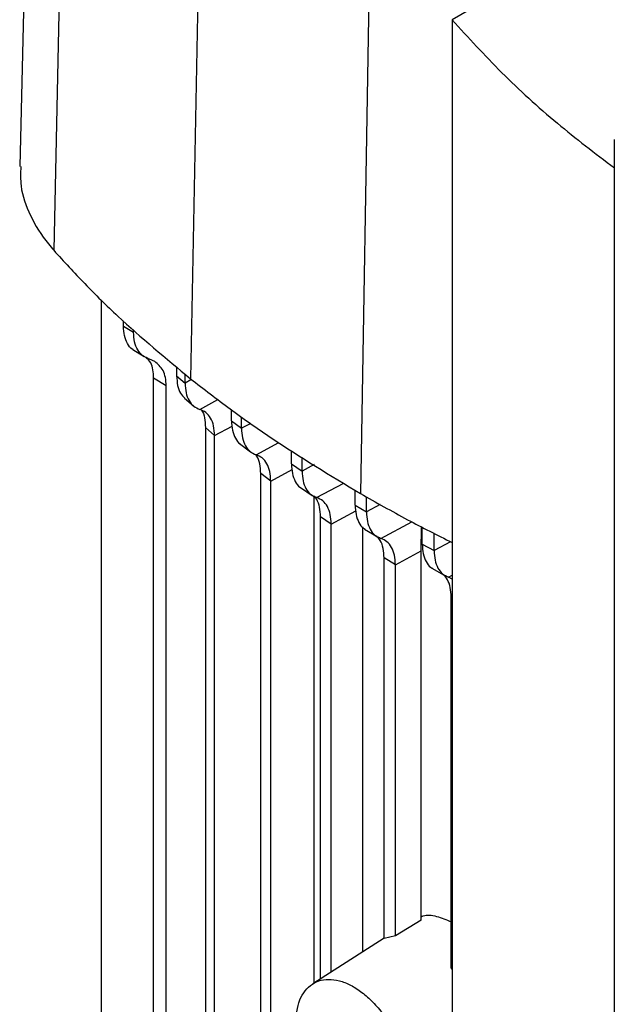
# Model space of a CAD drawing. Extents: x 0.4 to 10.6, y 0.4 to 8.1.
# Drawn here: x 2.6 to 2.7, y 6.1 to 6.3 of the extents above; entities that cross this region are included whole.
import ezdxf

# ---------------------------------------------------------------- set-up
doc = ezdxf.new("R2010")
doc.units = 0
doc.linetypes.add('SLD-SOLID', pattern=[0])
doc.layers.get('0').update_dxf_attribs({"linetype": 'CONTINUOUS'})

msp = doc.modelspace()

# ---------------------------------------------------------------- linework, layer by layer
at = {"color": 7, "linetype": 'SLD-SOLID'}
for p, q in [((2.55565, 6.458), (2.55139, 6.28099)), ((2.56131, 6.44407), (2.55752, 6.26591)), ((2.5856, 6.42127), (2.58216, 6.24278)), ((2.61573, 6.40092), (2.61272, 6.22214)), ((2.67175, 6.33197), (2.62924, 6.30743)), ((2.62924, 6.30743), (2.62924, 5.92648)), ((2.6584, 6.28587), (2.6584, 5.88488)), ((2.56614, 6.08299), (2.56614, 6.25693)), ((2.57008, 6.25227), (2.57008, 6.25319)), ((2.57008, 6.25227), (2.57188, 6.25115)), ((2.57188, 6.25115), (2.57188, 6.25163)), ((2.57178, 6.24803), (2.57381, 6.24677)), ((2.57569, 6.24592), (2.57478, 6.24631)), ((2.57964, 6.24495), (2.57964, 6.24333)), ((2.57776, 6.24152), (2.5755, 6.24292)), ((2.5755, 6.01719), (2.5755, 6.24292)), ((2.57964, 6.24333), (2.58115, 6.24201)), ((2.58115, 6.24201), (2.58115, 6.24365)), ((2.57776, 6.01579), (2.57776, 6.24152)), ((2.58108, 6.23929), (2.58266, 6.23791)), ((2.58951, 6.23524), (2.58951, 6.2372)), ((2.58951, 6.23524), (2.59131, 6.23387)), ((2.59131, 6.23387), (2.59131, 6.23593)), ((2.58648, 6.23255), (2.58483, 6.23401)), ((2.58483, 6.23401), (2.58483, 6.00839)), ((2.58648, 6.00687), (2.58648, 6.23255)), ((2.59098, 6.23113), (2.59293, 6.22965)), ((2.6003, 6.22745), (2.6003, 6.22989)), ((2.60223, 6.22616), (2.60223, 6.22869)), ((2.6003, 6.22745), (2.60223, 6.22616)), ((2.59658, 6.22437), (2.59478, 6.22575)), ((2.59478, 5.99982), (2.59478, 6.22575)), ((2.59658, 5.9984), (2.59658, 6.22437)), ((2.60191, 6.22322), (2.60405, 6.22178)), ((2.60436, 6.22166), (2.60436, 6.13402)), ((2.61176, 6.22006), (2.61176, 6.22274)), ((2.6138, 6.21882), (2.6138, 6.22154)), ((2.61176, 6.22006), (2.6138, 6.21882)), ((2.60746, 6.21664), (2.60554, 6.21794)), ((2.60554, 6.13477), (2.60554, 6.21794)), ((2.60746, 6.13599), (2.60746, 6.21664)), ((2.61309, 6.21614), (2.61309, 6.13958)), ((2.61348, 6.21574), (2.61559, 6.21446)), ((2.62364, 6.21179), (2.6237, 6.21615)), ((2.62385, 6.21302), (2.62385, 6.21607)), ((2.62599, 6.21185), (2.62599, 6.21498)), ((2.62385, 6.21302), (2.62599, 6.21185)), ((2.61902, 6.2093), (2.61699, 6.21054)), ((2.61699, 6.14203), (2.61699, 6.21054)), ((2.61902, 6.2093), (2.62364, 6.21179)), ((2.62364, 6.14533), (2.62364, 6.21179)), ((2.61902, 6.14253), (2.61902, 6.2093)), ((2.6256, 6.20867), (2.62782, 6.20746)), ((2.62938, 6.20666), (2.6286, 6.20709)), ((2.62907, 6.13673), (2.62907, 6.2035)), ((2.62364, 6.14533), (2.61902, 6.14253)), ((2.61699, 6.14207), (2.60413, 6.13387)), ((2.61902, 6.14253), (2.61699, 6.14203)), ((2.62924, 6.1365), (2.62907, 6.13673))]:
    msp.add_line(p, q, dxfattribs=at)
at = {"color": 8, "linetype": 'SLD-SOLID'}
for p, q in [((2.58221, 6.24258), (2.58115, 6.24201)), ((2.58381, 6.23728), (2.58708, 6.23903)), ((2.58648, 6.23255), (2.58961, 6.23424)), ((2.59298, 6.23476), (2.59131, 6.23387)), ((2.59395, 6.22912), (2.59803, 6.23131)), ((2.59658, 6.22437), (2.60041, 6.22643)), ((2.60441, 6.22733), (2.60223, 6.22616)), ((2.60484, 6.2214), (2.60972, 6.22401)), ((2.61629, 6.22016), (2.6138, 6.21882)), ((2.60746, 6.21664), (2.61187, 6.21902)), ((2.61641, 6.21406), (2.62196, 6.21704)), ((2.62896, 6.21345), (2.62599, 6.21185)), ((2.6286, 6.20709), (2.62924, 6.20743))]:
    msp.add_line(p, q, dxfattribs=at)
at = {"color": 7, "linetype": 'SLD-SOLID'}
for points, knots in [([(2.62924, 6.30743), (2.63214, 6.30422), (2.63793, 6.29784), (2.6477, 6.28892), (2.65495, 6.28339), (2.65843, 6.28074)], [0, 0, 0, 0, 0.343563, 0.684848, 1, 1, 1, 1]), ([(2.55158, 6.28099), (2.55154, 6.27982), (2.55145, 6.27684), (2.55314, 6.27212), (2.55547, 6.26829), (2.55719, 6.26629), (2.55752, 6.26591)], [0, 0, 0, 0, 0.223373, 0.570786, 0.918199, 1, 1, 1, 1]), ([(2.55752, 6.26591), (2.55935, 6.2639), (2.56302, 6.25989), (2.57097, 6.25207), (2.57769, 6.24649), (2.58216, 6.24278)], [0, 0, 0, 0, 0.2503411, 0.5006823, 1, 1, 1, 1]), ([(2.57184, 6.24804), (2.57177, 6.24807), (2.57132, 6.24828), (2.57075, 6.24912), (2.57018, 6.25049), (2.57011, 6.25167), (2.57008, 6.25227)], [0, 0, 0, 0, 0.055691, 0.366692, 0.681954, 1, 1, 1, 1]), ([(2.57478, 6.24631), (2.57435, 6.24649), (2.57351, 6.24685), (2.5726, 6.24795), (2.57199, 6.24937), (2.57192, 6.25056), (2.57188, 6.25115)], [0, 0, 0, 0, 0.24526, 0.493818, 0.745791, 1, 1, 1, 1]), ([(2.5755, 6.24292), (2.57547, 6.24343), (2.57541, 6.24442), (2.575, 6.24582), (2.57439, 6.24638), (2.57405, 6.24669)], [0, 0, 0, 0, 0.3108573, 0.6163165, 1, 1, 1, 1]), ([(2.57776, 6.24152), (2.57773, 6.24203), (2.57768, 6.24303), (2.57712, 6.24469), (2.57625, 6.24544), (2.57569, 6.24592)], [0, 0, 0, 0, 0.260764, 0.517194, 1, 1, 1, 1]), ([(2.57964, 6.24333), (2.57968, 6.24274), (2.57975, 6.24155), (2.58026, 6.24017), (2.58083, 6.23958), (2.5811, 6.2393)], [0, 0, 0, 0, 0.34863, 0.693107, 1, 1, 1, 1]), ([(2.58216, 6.24278), (2.58451, 6.24096), (2.58921, 6.23733), (2.59917, 6.23032), (2.6073, 6.22541), (2.61272, 6.22214)], [0, 0, 0, 0, 0.250342, 0.500683, 1, 1, 1, 1]), ([(2.58115, 6.24201), (2.58119, 6.24141), (2.58126, 6.24022), (2.58182, 6.23882), (2.58266, 6.23777), (2.58343, 6.23744), (2.58381, 6.23728)], [0, 0, 0, 0, 0.257201, 0.511, 0.758937, 1, 1, 1, 1]), ([(2.58648, 6.23255), (2.58644, 6.23315), (2.58637, 6.23435), (2.58581, 6.23575), (2.58497, 6.2368), (2.5842, 6.23712), (2.58381, 6.23728)], [0, 0, 0, 0, 0.257477, 0.511317, 0.759128, 1, 1, 1, 1]), ([(2.58402, 6.23727), (2.58405, 6.23723), (2.58438, 6.23686), (2.58471, 6.23578), (2.58479, 6.23461), (2.58483, 6.23401)], [0, 0, 0, 0, 0.059619, 0.526815, 1, 1, 1, 1]), ([(2.58951, 6.23524), (2.58954, 6.23464), (2.58961, 6.23345), (2.59018, 6.23208), (2.5907, 6.23126), (2.5911, 6.23105), (2.59112, 6.23104)], [0, 0, 0, 0, 0.331167, 0.659142, 0.981503, 1, 1, 1, 1]), ([(2.59131, 6.23387), (2.59135, 6.23327), (2.59142, 6.23209), (2.59197, 6.23069), (2.59279, 6.22962), (2.59356, 6.22929), (2.59395, 6.22912)], [0, 0, 0, 0, 0.25505, 0.507767, 0.756367, 1, 1, 1, 1]), ([(2.59478, 6.22575), (2.59474, 6.22633), (2.59466, 6.22751), (2.59429, 6.22866), (2.59391, 6.22909), (2.59383, 6.22918)], [0, 0, 0, 0, 0.4390192, 0.8736618, 1, 1, 1, 1]), ([(2.59658, 6.22437), (2.59655, 6.22497), (2.59648, 6.22615), (2.59593, 6.22755), (2.5951, 6.22862), (2.59433, 6.22895), (2.59395, 6.22912)], [0, 0, 0, 0, 0.2551241, 0.5078462, 0.7563943, 1, 1, 1, 1]), ([(2.6003, 6.22745), (2.60033, 6.22686), (2.6004, 6.22568), (2.60096, 6.2243), (2.60151, 6.22345), (2.60194, 6.22323), (2.602, 6.2232)], [0, 0, 0, 0, 0.320438, 0.638466, 0.952191, 1, 1, 1, 1]), ([(2.60223, 6.22616), (2.60226, 6.22556), (2.60233, 6.22439), (2.60287, 6.22298), (2.60369, 6.22191), (2.60446, 6.22157), (2.60484, 6.2214)], [0, 0, 0, 0, 0.254067, 0.506278, 0.755173, 1, 1, 1, 1]), ([(2.60554, 6.21794), (2.6055, 6.21853), (2.60543, 6.2197), (2.605, 6.22096), (2.60453, 6.22148), (2.60436, 6.22167)], [0, 0, 0, 0, 0.390667, 0.7783605, 1, 1, 1, 1]), ([(2.60746, 6.21664), (2.60743, 6.21723), (2.60736, 6.21841), (2.60682, 6.21982), (2.606, 6.22089), (2.60523, 6.22123), (2.60484, 6.2214)], [0, 0, 0, 0, 0.254083, 0.506294, 0.755175, 1, 1, 1, 1]), ([(2.61272, 6.22214), (2.61553, 6.22055), (2.62088, 6.21751), (2.62654, 6.21467), (2.62924, 6.21331)], [0, 0, 0, 0, 0.5233711, 1, 1, 1, 1]), ([(2.61176, 6.22006), (2.6118, 6.21947), (2.61186, 6.21829), (2.61242, 6.21691), (2.61298, 6.21604), (2.61344, 6.21581), (2.61353, 6.21577)], [0, 0, 0, 0, 0.313357, 0.624631, 0.932166, 1, 1, 1, 1]), ([(2.6138, 6.21882), (2.61383, 6.21823), (2.6139, 6.21706), (2.61444, 6.21565), (2.61525, 6.21457), (2.61603, 6.21423), (2.61641, 6.21406)], [0, 0, 0, 0, 0.253676, 0.505683, 0.75469, 1, 1, 1, 1]), ([(2.61699, 6.21054), (2.61695, 6.21113), (2.61688, 6.2123), (2.6164, 6.21365), (2.61587, 6.21423), (2.61563, 6.21449)], [0, 0, 0, 0, 0.360199, 0.718, 1, 1, 1, 1]), ([(2.61902, 6.2093), (2.61899, 6.20989), (2.61892, 6.21107), (2.61838, 6.21247), (2.61756, 6.21355), (2.61679, 6.21389), (2.61641, 6.21406)], [0, 0, 0, 0, 0.253677, 0.505684, 0.75469, 1, 1, 1, 1]), ([(2.62385, 6.21302), (2.62388, 6.21243), (2.62394, 6.21125), (2.6245, 6.20987), (2.62508, 6.20899), (2.62556, 6.20875), (2.62567, 6.2087)], [0, 0, 0, 0, 0.308242, 0.614464, 0.917044, 1, 1, 1, 1]), ([(2.62599, 6.21185), (2.62602, 6.21126), (2.62609, 6.21008), (2.62663, 6.20868), (2.62744, 6.2076), (2.62821, 6.20726), (2.6286, 6.20709)], [0, 0, 0, 0, 0.253711, 0.505736, 0.754733, 1, 1, 1, 1]), ([(2.62907, 6.2035), (2.62903, 6.20409), (2.62896, 6.20526), (2.62846, 6.20666), (2.6279, 6.20727), (2.62763, 6.20756)], [0, 0, 0, 0, 0.347317, 0.692346, 1, 1, 1, 1]), ([(2.62364, 6.14595), (2.62377, 6.14601), (2.62454, 6.14636), (2.62637, 6.14617), (2.62818, 6.1454), (2.62907, 6.14503)], [0, 0, 0, 0, 0.092493, 0.552665, 1, 1, 1, 1]), ([(2.60102, 6.12651), (2.60117, 6.1281), (2.60139, 6.13049), (2.60273, 6.1327), (2.60402, 6.13392), (2.60561, 6.13461), (2.60743, 6.13476), (2.60941, 6.13436), (2.61146, 6.13343), (2.61352, 6.13199), (2.61549, 6.13011), (2.61731, 6.12786), (2.6189, 6.12533), (2.62021, 6.12261), (2.62117, 6.11982), (2.62179, 6.11704), (2.62186, 6.11532), (2.6219, 6.11446)], [0, 0, 0, 0, 0.1281518, 0.1918125, 0.2547551, 0.3169112, 0.3783318, 0.4391835, 0.4997249, 0.5602663, 0.621118, 0.6825386, 0.7446946, 0.8076373, 0.871298, 0.9355028, 1, 1, 1, 1])]:
    msp.add_open_spline(points, degree=3, knots=knots, dxfattribs=at)

doc.saveas('drawing.dxf')
